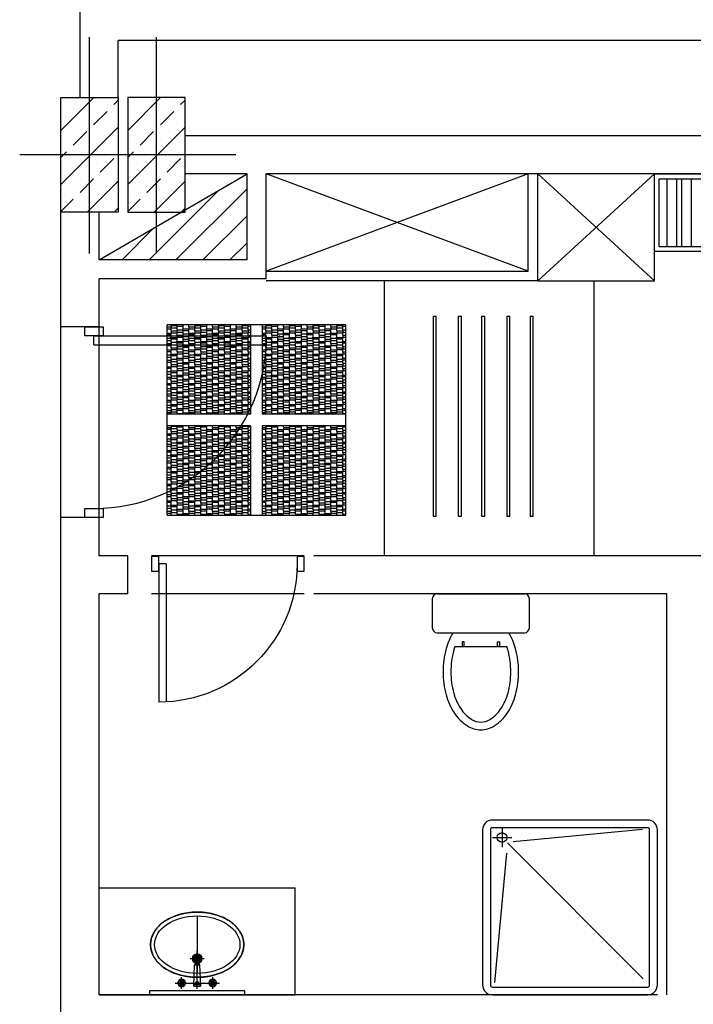
# Model space of a CAD drawing. Units: inches. Extents: x -511 to -161, y -226 to -97.
# Drawn here: x -424 to -420, y -163 to -158 of the extents above; entities that cross this region are included whole.
import ezdxf

# ---------------------------------------------------------------- set-up
doc = ezdxf.new("R2010")
doc.units = ezdxf.units.IN
doc.header["$MEASUREMENT"] = 0
for name, pattern in [('ACAD_ISO03W100', [30, 12, -18]), ('CENTER2', [1.125, 0.75, -0.125, 0.125, -0.125]), ('HIDDEN', [0.375, 0.25, -0.125])]:
    doc.linetypes.add(name, pattern=pattern)
for name, color, linetype in [('1', 1, 'Continuous'), ('2', 2, 'Continuous'), ('3', 3, 'Continuous'), ('A-Flor-Pfix', 140, 'Continuous'), ('door', 253, 'Continuous'), ('hatch', 252, 'Continuous'), ('NOI-THAT-WC', 11, 'Continuous'), ('THIET-BI', 21, 'Continuous')]:
    doc.layers.add(name, color=color, linetype=linetype)

# ---------------------------------------------------------------- blocks, each defined once
blk = doc.blocks.new('*X1484')
at = {"color": 0}
for p, q in [((74.9594, 46.1094), (75.1316, 46.2816)), ((74.9887, 46.2801), (74.9902, 46.2816)), ((75.2362, 46.2448), (75.2594, 46.268)), ((75.1301, 46.1387), (75.2008, 46.2094)), ((74.9594, 45.8266), (75.2594, 46.1266)), ((75.024, 46.0327), (75.0947, 46.1034)), ((74.9594, 45.968), (74.9887, 45.9973)), ((75.1655, 45.8912), (75.2362, 45.9619)), ((75.0594, 45.7852), (75.1301, 45.8559)), ((75.0973, 45.6816), (75.2594, 45.8437)), ((74.9594, 45.6852), (75.024, 45.7498)), ((75.2387, 45.6816), (75.2594, 45.7023))]:
    blk.add_line(p, q, dxfattribs=at)
blk = doc.blocks.new('*X1555')
at = {"color": 0}
for p, q in [((91.755, 53.4298), (92.1274, 53.8022)), ((91.6136, 53.4298), (91.9752, 53.7915)), ((91.8964, 53.4298), (92.1274, 53.6608)), ((91.4722, 53.4298), (91.638, 53.5957)), ((92.0379, 53.4298), (92.1274, 53.5194))]:
    blk.add_line(p, q, dxfattribs=at)
blk = doc.blocks.new('A-LDOOR')
at = {"layer": 'door'}
for p, q in [((-0.9524, 0), (-0.9524, 0.9048)), ((-0.9048, 0), (-0.9048, 0.9035)), ((-0.9048, 0), (-0.9524, 0))]:
    blk.add_line(p, q, dxfattribs=at)
for points in [[(-1, -0.0476), (-1, 0.0476), (-0.9524, 0.0476), (-0.9524, -0.0476)], [(-0.0476, -0.0476), (-0.0476, 0.0476), (0, 0.0476), (0, -0.0476)]]:
    blk.add_lwpolyline(points, close=True, dxfattribs=at)
blk.add_arc((-0.9524, 0), 0.9048, 0, 90, dxfattribs=at)

msp = doc.modelspace()

# ---------------------------------------------------------------- hatches: boundary and pattern name
at = {"layer": 'A-Flor-Pfix'}
h = msp.add_hatch(dxfattribs=at)
h.set_pattern_fill('AR-RSHKE', color=8, scale=0.0001, angle=-90, style=0)
h.set_pattern_definition([(90, (-471.70507, -150.875295), (0.03048, 0.06477), [0.01524, -0.0127, 0.01778, -0.00762, 0.02286, -0.01016]), (90, (-471.7038, -150.860055), (0.03048, 0.06477), [0.0127, -0.04826, 0.01016, -0.01524]), (90, (-471.706976, -150.829575), (0.03048, 0.06477), [0.00762, -0.07874]), (1e-14, (-471.70507, -150.875295), (0.03048, -0.02159), [0.02921, -0.09271]), (1e-14, (-471.70507, -150.860055), (0.03048, -0.02159), [0.028575, -0.093345]), (1e-14, (-471.70507, -150.847355), (0.03048, -0.02159), [0.02667, -0.09525]), (1e-14, (-471.706976, -150.829575), (0.03048, -0.02159), [0.02921, -0.09271]), (1e-14, (-471.706976, -150.821955), (0.03048, -0.02159), [0.02921, -0.09271]), (1e-14, (-471.70507, -150.799095), (0.03048, -0.02159), [0.02794, -0.09398])])
h.paths.add_polyline_path([(-421.825, -159.8059), (-421.825, -160.2659), (-422.255, -160.2659), (-422.255, -159.8059)])
h.paths.add_polyline_path([(-421.825, -159.2859), (-421.825, -159.7459), (-422.2513, -159.7459, 0.105354), (-422.165, -159.3509), (-422.165, -159.3409), (-422.255, -159.3409), (-422.255, -159.2859)])
h.paths.add_polyline_path([(-422.165, -159.3509, -0.105354), (-422.2513, -159.7459), (-422.255, -159.7459), (-422.255, -159.3509)], flags=17)
h.paths.add_polyline_path([(-422.165, -159.3409), (-422.165, -159.3509), (-422.255, -159.3509), (-422.255, -159.3409)], flags=17)
h.paths.add_polyline_path([(-422.315, -159.3509), (-422.315, -159.7459), (-422.745, -159.7459), (-422.745, -159.3509)])
h.paths.add_polyline_path([(-422.315, -159.2859), (-422.315, -159.3409), (-422.745, -159.3409), (-422.745, -159.2859)])
h.paths.add_polyline_path([(-422.315, -159.3409), (-422.315, -159.3509), (-422.745, -159.3509), (-422.745, -159.3409)])
h.paths.add_polyline_path([(-422.315, -159.8059), (-422.315, -159.8641, -0.149457), (-422.745, -160.234), (-422.745, -159.8059)])
h.paths.add_polyline_path([(-422.315, -159.8641), (-422.315, -160.2659), (-422.745, -160.2659), (-422.745, -160.234, 0.149457)])
at = {"layer": 'NOI-THAT-WC'}
h = msp.add_hatch(color=8, dxfattribs=at)
h.dxf.hatch_style = 1
h.paths.add_polyline_path([(-422.59, -162.5255, -1), (-422.59, -162.5743, -1)])

# ---------------------------------------------------------------- linework, layer by layer
at = {"color": 8}
msp.add_lwpolyline([(-422.3437, -162.7359), (-422.3437, -162.7149), (-422.8362, -162.7149), (-422.8362, -162.7359)], close=True, dxfattribs=at)
at = {"layer": '1', "linetype": 'HIDDEN', "ltscale": 45}
for p, q in [((-421.375, -159.2409), (-421.375, -160.2709)), ((-421.375, -159.2409), (-421.3588, -159.2409)), ((-421.3588, -160.2709), (-421.3588, -159.2409)), ((-421.245, -159.2409), (-421.245, -160.2709)), ((-421.245, -159.2409), (-421.2288, -159.2409)), ((-421.2288, -160.2709), (-421.2288, -159.2409)), ((-421.125, -159.2409), (-421.125, -160.2709)), ((-421.125, -159.2409), (-421.1088, -159.2409)), ((-421.1088, -160.2709), (-421.1088, -159.2409)), ((-420.995, -159.2409), (-420.995, -160.2709)), ((-420.995, -159.2409), (-420.9788, -159.2409)), ((-420.9788, -160.2709), (-420.9788, -159.2409)), ((-420.875, -159.2409), (-420.875, -160.2709)), ((-420.875, -159.2409), (-420.8588, -159.2409)), ((-420.8588, -160.2709), (-420.8588, -159.2409)), ((-421.375, -160.2709), (-421.3588, -160.2709)), ((-421.245, -160.2709), (-421.2288, -160.2709)), ((-421.125, -160.2709), (-421.1088, -160.2709)), ((-420.995, -160.2709), (-420.9788, -160.2709)), ((-420.875, -160.2709), (-420.8588, -160.2709))]:
    msp.add_line(p, q, dxfattribs=at)
at = {"layer": '1', "color": 8, "linetype": 'HIDDEN', "ltscale": 45}
for p, q in [((-423.2916, -160.2782), (-423.2916, -159.2951)), ((-423.095, -160.2782), (-423.095, -159.2951)), ((-422.0381, -160.4748), (-422.8246, -160.4748)), ((-422.0381, -160.6714), (-422.8246, -160.6714))]:
    msp.add_line(p, q, dxfattribs=at)
at = {"layer": '1', "color": 8}
for p, q in [((-423.095, -162.1859), (-422.085, -162.1859)), ((-423.095, -162.7359), (-423.095, -162.1859)), ((-422.085, -162.7359), (-422.085, -162.1859)), ((-423.095, -162.7359), (-422.085, -162.7359))]:
    msp.add_line(p, q, dxfattribs=at)
msp.add_open_spline([(-422.35, -162.4779), (-422.35, -162.4833), (-422.3503, -162.4887), (-422.352, -162.5013), (-422.3537, -162.5085), (-422.3583, -162.5227), (-422.3612, -162.5296), (-422.3682, -162.5431), (-422.3724, -162.5496), (-422.3816, -162.5621), (-422.3868, -162.5681), (-422.3981, -162.5796), (-422.4043, -162.585), (-422.4218, -162.5987), (-422.4339, -162.6064), (-422.4601, -162.6199), (-422.474, -162.6257), (-422.5034, -162.6351), (-422.5187, -162.6388), (-422.55, -162.644), (-422.566, -162.6455), (-422.5982, -162.6462), (-422.6143, -162.6454), (-422.6461, -162.6417), (-422.6617, -162.6387), (-422.6918, -162.6306), (-422.7063, -162.6255), (-422.7335, -162.6133), (-422.7463, -162.6062), (-422.7697, -162.5902), (-422.7803, -162.5813), (-422.7963, -162.5646), (-422.8024, -162.5571), (-422.8128, -162.5413), (-422.8172, -162.5331), (-422.8235, -162.5177), (-422.8257, -162.5105), (-422.8288, -162.496), (-422.8297, -162.4886), (-422.8301, -162.4739), (-422.8296, -162.4665), (-422.8273, -162.4518), (-422.8255, -162.4446), (-422.8205, -162.4304), (-422.8174, -162.4235), (-422.8101, -162.4101), (-422.8058, -162.4036), (-422.7961, -162.3912), (-422.7908, -162.3852), (-422.7741, -162.3689), (-422.7615, -162.3593), (-422.7338, -162.3425), (-422.7186, -162.3353), (-422.6891, -162.3244), (-422.6751, -162.3204), (-422.6463, -162.3142), (-422.6315, -162.3121), (-422.6015, -162.3098), (-422.5864, -162.3096), (-422.5564, -162.3112), (-422.5415, -162.313), (-422.5124, -162.3185), (-422.4982, -162.3222), (-422.471, -162.3314), (-422.458, -162.3369), (-422.4337, -162.3496), (-422.4223, -162.3568), (-422.4017, -162.3727), (-422.3924, -162.3814), (-422.3782, -162.3979), (-422.3729, -162.4053), (-422.3637, -162.4208), (-422.3599, -162.4288), (-422.3541, -162.4454), (-422.3521, -162.4539), (-422.3503, -162.4676), (-422.35, -162.4727), (-422.35, -162.4779)], degree=3, knots=[0, 0, 0, 0, 0.090826, 0.090826, 0.21471, 0.21471, 0.338595, 0.338595, 0.46248, 0.46248, 0.586364, 0.586364, 0.710249, 0.710249, 0.916994, 0.916994, 1.123739, 1.123739, 1.330484, 1.330484, 1.537229, 1.537229, 1.743974, 1.743974, 1.950719, 1.950719, 2.157464, 2.157464, 2.364209, 2.364209, 2.570954, 2.570954, 2.722365, 2.722365, 2.873775, 2.873775, 2.998351, 2.998351, 3.122926, 3.122926, 3.247502, 3.247502, 3.372077, 3.372077, 3.496653, 3.496653, 3.621228, 3.621228, 3.745803, 3.745803, 3.97867, 3.97867, 4.211537, 4.211537, 4.404978, 4.404978, 4.598418, 4.598418, 4.791859, 4.791859, 4.9853, 4.9853, 5.17874, 5.17874, 5.372181, 5.372181, 5.565622, 5.565622, 5.759062, 5.759062, 5.904694, 5.904694, 6.050326, 6.050326, 6.195957, 6.195957, 6.283185, 6.283185, 6.283185, 6.283185], dxfattribs=at)
at = {"layer": '2'}
for p, q in [((-420.8848, -159.0086), (-422.2348, -158.5086)), ((-420.8848, -158.5086), (-422.2348, -159.0086)), ((-420.8848, -159.0086), (-420.8848, -158.5086)), ((-420.8348, -159.0586), (-420.8348, -158.5086)), ((-420.2348, -158.5086), (-420.8348, -159.0586)), ((-420.2348, -159.0586), (-420.8348, -158.5086)), ((-420.2348, -159.0586), (-420.2348, -158.5086)), ((-422.2348, -159.0086), (-420.8848, -159.0086)), ((-420.8348, -159.0586), (-422.2348, -159.0586)), ((-420.8348, -159.0586), (-420.2348, -159.0586)), ((-422.165, -159.3509), (-422.165, -159.3409))]:
    msp.add_line(p, q, dxfattribs=at)
at = {"layer": '2', "linetype": 'ByBlock'}
for p, q in [((-420.1708, -158.5336), (-420.1708, -158.8836)), ((-420.1208, -158.5336), (-420.1208, -158.8836)), ((-420.0958, -158.5336), (-420.0958, -158.8836)), ((-420.0458, -158.5336), (-420.0458, -158.8836))]:
    msp.add_line(p, q, dxfattribs=at)
at = {"layer": '2', "linetype": 'HIDDEN', "ltscale": 45}
for p, q in [((-421.625, -160.4748), (-421.625, -159.0586)), ((-420.545, -160.4748), (-420.545, -159.0586))]:
    msp.add_line(p, q, dxfattribs=at)
at = {"layer": '2', "linetype": 'ByBlock'}
for points in [[(-419.2348, -158.9086), (-420.2348, -158.9086), (-420.2348, -158.5086), (-419.2348, -158.5086)], [(-419.2598, -158.8836), (-420.2098, -158.8836), (-420.2098, -158.5336), (-419.2598, -158.5336)]]:
    msp.add_lwpolyline(points, close=True, dxfattribs=at)
at = {"layer": '3', "linetype": 'HIDDEN', "ltscale": 45}
for p, q in [((-421.825, -159.2859), (-422.745, -159.2859)), ((-422.745, -160.2659), (-422.745, -159.2859)), ((-422.315, -159.2859), (-422.315, -159.7459)), ((-422.255, -159.2859), (-422.255, -159.7459)), ((-421.825, -160.2659), (-421.825, -159.2859)), ((-422.315, -159.7459), (-422.745, -159.7459)), ((-421.825, -159.7459), (-422.255, -159.7459)), ((-422.315, -159.8059), (-422.745, -159.8059)), ((-422.315, -159.8059), (-422.315, -160.2659)), ((-421.825, -159.8059), (-422.255, -159.8059)), ((-422.255, -159.8059), (-422.255, -160.2659)), ((-422.745, -160.2659), (-421.825, -160.2659))]:
    msp.add_line(p, q, dxfattribs=at)
at = {"layer": 'A-Flor-Pfix', "color": 8}
for p, q in [((-421.0195, -161.8759), (-421.0195, -161.9759)), ((-420.9625, -161.9463), (-420.2965, -161.8836)), ((-421.0695, -161.9259), (-420.9695, -161.9259)), ((-420.9913, -161.954), (-420.2921, -162.6532)), ((-420.9963, -162.0068), (-421.0589, -162.6728))]:
    msp.add_line(p, q, dxfattribs=at)
for points in [[(-421.1195, -161.8859), (-421.1195, -162.6859, 0.414214), (-421.0695, -162.7359), (-420.2695, -162.7359, 0.414214), (-420.2195, -162.6859), (-420.2195, -161.8859, 0.414214), (-420.2695, -161.8359), (-421.0695, -161.8359, 0.414214)], [(-421.0795, -161.8859), (-421.0795, -162.6859, 0.414214), (-421.0695, -162.6959), (-420.2695, -162.6959, 0.414214), (-420.2595, -162.6859), (-420.2595, -161.8859, 0.414214), (-420.2695, -161.8759), (-421.0695, -161.8759, 0.414214)]]:
    msp.add_lwpolyline(points, format="xyb", close=True, dxfattribs=at)
msp.add_circle((-421.0195, -161.9259), 0.025, dxfattribs=at)
at = {"layer": 'hatch'}
for p, q in [((-423.1933, -158.1154), (-423.1933, -157.6239)), ((-423.1441, -158.918), (-423.1441, -157.8043)), ((-422.8, -158.918), (-422.8, -157.8043)), ((-415.7465, -157.8205), (-422.9966, -157.8205)), ((-422.9966, -158.1154), (-422.9966, -157.8205)), ((-414.3701, -158.312), (-422.6526, -158.312)), ((-422.3907, -158.4103), (-423.5043, -158.4103)), ((-423.2916, -158.4103), (-423.5043, -158.4103)), ((-422.4398, -158.4103), (-423.0458, -158.4103)), ((-423.095, -158.951), (-422.3331, -158.5086)), ((-422.3331, -158.5086), (-422.6526, -158.5086)), ((-422.3331, -158.951), (-422.3331, -158.5086)), ((-414.3701, -158.5086), (-422.2348, -158.5086)), ((-422.2348, -159.0493), (-422.2348, -158.5086)), ((-423.2916, -159.2951), (-423.2916, -158.7052)), ((-423.095, -158.951), (-423.095, -158.7052)), ((-422.3331, -158.951), (-423.095, -158.951)), ((-422.2348, -159.0493), (-423.095, -159.0493)), ((-423.095, -159.2951), (-423.095, -159.0493)), ((-423.095, -159.2951), (-423.2916, -159.2951)), ((-423.2916, -162.8342), (-423.2916, -160.2782)), ((-423.095, -160.2782), (-423.2916, -160.2782)), ((-423.095, -160.4748), (-423.095, -160.2782)), ((-422.9475, -160.4748), (-423.095, -160.4748)), ((-422.9475, -160.6714), (-422.9475, -160.4748)), ((-419.9737, -160.4748), (-421.989, -160.4748)), ((-423.095, -162.7359), (-423.095, -160.6714)), ((-422.9475, -160.6714), (-423.095, -160.6714)), ((-420.1703, -160.6714), (-421.989, -160.6714)), ((-420.1703, -162.7359), (-420.1703, -160.6714)), ((-420.2195, -162.7359), (-423.095, -162.7359))]:
    msp.add_line(p, q, dxfattribs=at)
for points in [[(-423.2916, -158.7052), (-423.2916, -158.1154), (-422.9966, -158.1154), (-422.9966, -158.7052)], [(-422.6526, -158.7052), (-422.6526, -158.1154), (-422.9475, -158.1154), (-422.9475, -158.7052)]]:
    msp.add_lwpolyline(points, close=True, dxfattribs=at)
at = {"layer": 'NOI-THAT-WC', "color": 8}
for p, q in [((-422.59, -162.3299), (-422.59, -162.6259)), ((-422.6079, -162.6899), (-422.6041, -162.5811)), ((-422.5757, -162.5835), (-422.6042, -162.5835)), ((-422.5774, -162.5795), (-422.6025, -162.5795)), ((-422.572, -162.6899), (-422.5758, -162.5811)), ((-422.6891, -162.6738), (-422.6771, -162.6749)), ((-422.6846, -162.6632), (-422.6755, -162.6709)), ((-422.6823, -162.6608), (-422.6746, -162.67)), ((-422.6716, -162.6564), (-422.6706, -162.6683)), ((-422.6683, -162.6564), (-422.6693, -162.6683)), ((-422.6576, -162.6608), (-422.6653, -162.67)), ((-422.6553, -162.6632), (-422.6644, -162.6709)), ((-422.6508, -162.6738), (-422.6628, -162.6749)), ((-422.5291, -162.6738), (-422.5171, -162.6749)), ((-422.5246, -162.6632), (-422.5155, -162.6709)), ((-422.5223, -162.6608), (-422.5146, -162.67)), ((-422.5116, -162.6564), (-422.5106, -162.6683)), ((-422.5083, -162.6564), (-422.5093, -162.6683)), ((-422.4976, -162.6608), (-422.5053, -162.67)), ((-422.4953, -162.6632), (-422.5044, -162.6709)), ((-422.4908, -162.6738), (-422.5028, -162.6749)), ((-422.6891, -162.6772), (-422.6771, -162.6761)), ((-422.6846, -162.6878), (-422.6755, -162.6802)), ((-422.6823, -162.6902), (-422.6746, -162.681)), ((-422.6716, -162.6946), (-422.6706, -162.6827)), ((-422.6683, -162.6946), (-422.6693, -162.6827)), ((-422.6576, -162.6902), (-422.6653, -162.681)), ((-422.6553, -162.6878), (-422.6644, -162.6802)), ((-422.6508, -162.6772), (-422.6628, -162.6761)), ((-422.6077, -162.6835), (-422.5722, -162.6835)), ((-422.6063, -162.6915), (-422.5736, -162.6915)), ((-422.5291, -162.6772), (-422.5171, -162.6761)), ((-422.5246, -162.6878), (-422.5155, -162.6802)), ((-422.5223, -162.6902), (-422.5146, -162.681)), ((-422.5116, -162.6946), (-422.5106, -162.6827)), ((-422.5083, -162.6946), (-422.5093, -162.6827)), ((-422.4976, -162.6902), (-422.5053, -162.681)), ((-422.4953, -162.6878), (-422.5044, -162.6802)), ((-422.4908, -162.6772), (-422.5028, -162.6761))]:
    msp.add_line(p, q, dxfattribs=at)
at = {"layer": 'NOI-THAT-WC', "color": 8, "linetype": 'CENTER2'}
for p, q in [((-422.59, -162.7059), (-422.59, -162.5091)), ((-422.6258, -162.5499), (-422.5541, -162.5499)), ((-422.67, -162.7059), (-422.67, -162.6445)), ((-422.51, -162.7059), (-422.51, -162.6445)), ((-422.7039, -162.6755), (-422.4758, -162.6755))]:
    msp.add_line(p, q, dxfattribs=at)
at = {"layer": 'NOI-THAT-WC', "color": 8}
for centre, radius in [((-422.59, -162.5499), 0.0244), ((-422.59, -162.5499), 0.0164), ((-422.59, -162.5499), 0.0108), ((-422.67, -162.6755), 0.00722), ((-422.59, -162.6755), 0.008), ((-422.51, -162.6755), 0.00722)]:
    msp.add_circle(centre, radius, dxfattribs=at)
for centre, radius, start, end in [((-422.6025, -162.5811), 0.0016, 90, 178.0251), ((-422.5774, -162.5811), 0.0016, 1.9749, 90), ((-422.67, -162.6755), 0.02, 177.388, 180), ((-422.67, -162.6755), 0.02, 137.612, 177.388), ((-422.6891, -162.6746), 0.0008, 85, 177.388), ((-422.7006, -162.6628), 0.016, 316.3157, 358.6843), ((-422.6841, -162.6626), 0.0008, 137.612, 230), ((-422.67, -162.6755), 0.02, 135, 137.612), ((-422.67, -162.6755), 0.02, 132.388, 135), ((-422.67, -162.6755), 0.02, 92.612, 132.388), ((-422.6829, -162.6613), 0.0008, 40, 132.388), ((-422.6827, -162.6448), 0.016, 271.3157, 313.6843), ((-422.6708, -162.6563), 0.0008, 92.612, 185), ((-422.67, -162.6755), 0.02, 90, 92.612), ((-422.67, -162.6755), 0.02, 87.388, 90), ((-422.6691, -162.6563), 0.0008, 355, 87.388), ((-422.67, -162.6755), 0.02, 47.612, 87.388), ((-422.6572, -162.6448), 0.016, 226.3157, 268.6843), ((-422.657, -162.6613), 0.0008, 47.612, 140), ((-422.67, -162.6755), 0.02, 45, 47.612), ((-422.67, -162.6755), 0.02, 42.388, 45), ((-422.6558, -162.6626), 0.0008, 310, 42.388), ((-422.67, -162.6755), 0.02, 2.612, 42.388), ((-422.6393, -162.6628), 0.016, 181.3157, 223.6843), ((-422.6508, -162.6746), 0.0008, 2.612, 95), ((-422.67, -162.6755), 0.02, 0, 2.612), ((-422.51, -162.6755), 0.02, 177.388, 180), ((-422.51, -162.6755), 0.02, 137.612, 177.388), ((-422.5291, -162.6746), 0.0008, 85, 177.388), ((-422.5406, -162.6628), 0.016, 316.3157, 358.6843), ((-422.5241, -162.6626), 0.0008, 137.612, 230), ((-422.51, -162.6755), 0.02, 135, 137.612), ((-422.51, -162.6755), 0.02, 132.388, 135), ((-422.51, -162.6755), 0.02, 92.612, 132.388), ((-422.5229, -162.6613), 0.0008, 40, 132.388), ((-422.5227, -162.6448), 0.016, 271.3157, 313.6843), ((-422.5108, -162.6563), 0.0008, 92.612, 185), ((-422.51, -162.6755), 0.02, 90, 92.612), ((-422.51, -162.6755), 0.02, 87.388, 90), ((-422.51, -162.6755), 0.02, 47.612, 87.388), ((-422.5091, -162.6563), 0.0008, 355, 87.388), ((-422.4972, -162.6448), 0.016, 226.3157, 268.6843), ((-422.497, -162.6613), 0.0008, 47.612, 140), ((-422.51, -162.6755), 0.02, 45, 47.612), ((-422.51, -162.6755), 0.02, 42.388, 45), ((-422.4958, -162.6626), 0.0008, 310, 42.388), ((-422.51, -162.6755), 0.02, 2.612, 42.388), ((-422.4793, -162.6628), 0.016, 181.3157, 223.6843), ((-422.4908, -162.6746), 0.0008, 2.612, 95), ((-422.51, -162.6755), 0.02, 0, 2.612), ((-422.67, -162.6755), 0.02, 180, 182.612), ((-422.67, -162.6755), 0.02, 182.612, 222.388), ((-422.6891, -162.6764), 0.0008, 182.612, 275), ((-422.7006, -162.6882), 0.016, 1.3157, 43.6843), ((-422.6841, -162.6885), 0.0008, 130, 222.388), ((-422.67, -162.6755), 0.02, 222.388, 225), ((-422.67, -162.6755), 0.02, 225, 227.612), ((-422.6829, -162.6897), 0.0008, 227.612, 320), ((-422.67, -162.6755), 0.02, 227.612, 267.388), ((-422.6827, -162.7062), 0.016, 46.3157, 88.6843), ((-422.6708, -162.6947), 0.0008, 175, 267.388), ((-422.67, -162.6755), 0.02, 267.388, 270), ((-422.67, -162.6755), 0.02, 270, 272.612), ((-422.67, -162.6755), 0.02, 272.612, 312.388), ((-422.6691, -162.6947), 0.0008, 272.612, 5), ((-422.6572, -162.7062), 0.016, 91.3157, 133.6843), ((-422.67, -162.6755), 0.02, 312.388, 315), ((-422.67, -162.6755), 0.02, 315, 317.612), ((-422.6558, -162.6885), 0.0008, 317.612, 50), ((-422.67, -162.6755), 0.02, 317.612, 357.388), ((-422.6393, -162.6882), 0.016, 136.3157, 178.6843), ((-422.6508, -162.6764), 0.0008, 265, 357.388), ((-422.67, -162.6755), 0.02, 357.388, 0), ((-422.6063, -162.6899), 0.0016, 178.0251, 270), ((-422.5736, -162.6899), 0.0016, 270, 1.9749), ((-422.51, -162.6755), 0.02, 180, 182.612), ((-422.51, -162.6755), 0.02, 182.612, 222.388), ((-422.5291, -162.6764), 0.0008, 182.612, 275), ((-422.5406, -162.6882), 0.016, 1.3157, 43.6843), ((-422.5241, -162.6885), 0.0008, 130, 222.388), ((-422.51, -162.6755), 0.02, 222.388, 225), ((-422.51, -162.6755), 0.02, 227.612, 267.388), ((-422.5227, -162.7062), 0.016, 46.3157, 88.6843), ((-422.5108, -162.6947), 0.0008, 175, 267.388), ((-422.51, -162.6755), 0.02, 267.388, 270), ((-422.51, -162.6755), 0.02, 270, 272.612), ((-422.51, -162.6755), 0.02, 272.612, 312.388), ((-422.5091, -162.6947), 0.0008, 272.612, 5), ((-422.4972, -162.7062), 0.016, 91.3157, 133.6843), ((-422.497, -162.6897), 0.0008, 220, 312.388), ((-422.51, -162.6755), 0.02, 312.388, 315), ((-422.51, -162.6755), 0.02, 315, 317.612), ((-422.4958, -162.6885), 0.0008, 317.612, 50), ((-422.51, -162.6755), 0.02, 317.612, 357.388), ((-422.4793, -162.6882), 0.016, 136.3157, 178.6843), ((-422.4908, -162.6764), 0.0008, 265, 357.388), ((-422.51, -162.6755), 0.02, 357.388, 0)]:
    msp.add_arc(centre, radius, start, end, dxfattribs=at)
at = {"layer": 'NOI-THAT-WC', "color": 8, "linetype": 'ACAD_ISO03W100'}
for centre, start, end in [((-422.65, -162.5059), 269.1172, 270), ((-422.53, -162.5059), 270, 270.8828)]:
    msp.add_arc(centre, 0.16, start, end, dxfattribs=at)
at = {"layer": 'NOI-THAT-WC'}
for centre, radius, start, end in [((-422.657, -162.6897), 0.0008, 220, 312.388), ((-422.51, -162.6755), 0.02, 225, 227.612), ((-422.5229, -162.6897), 0.0008, 227.612, 320)]:
    msp.add_arc(centre, radius, start, end, dxfattribs=at)
at = {"layer": 'NOI-THAT-WC', "color": 8}
msp.add_ellipse((-422.59, -162.4779), major_axis=(-0.22, 0), ratio=0.672727, dxfattribs=at)
at = {"layer": 'NOI-THAT-WC', "color": 8, "linetype": 'ACAD_ISO03W100'}
msp.add_open_spline([(-422.83, -162.4779), (-422.83, -162.4833), (-422.8296, -162.4887), (-422.8279, -162.5013), (-422.8262, -162.5085), (-422.8216, -162.5227), (-422.8187, -162.5296), (-422.8117, -162.5431), (-422.8076, -162.5496), (-422.7983, -162.5621), (-422.7931, -162.5681), (-422.7818, -162.5796), (-422.7756, -162.585), (-422.7581, -162.5987), (-422.746, -162.6064), (-422.7199, -162.6199), (-422.7059, -162.6257), (-422.6765, -162.6351), (-422.6612, -162.6388), (-422.6299, -162.644), (-422.6139, -162.6455), (-422.5817, -162.6462), (-422.5656, -162.6454), (-422.5338, -162.6417), (-422.5182, -162.6387), (-422.4881, -162.6306), (-422.4736, -162.6255), (-422.4464, -162.6133), (-422.4336, -162.6062), (-422.4102, -162.5902), (-422.3996, -162.5813), (-422.3836, -162.5646), (-422.3775, -162.5571), (-422.3671, -162.5413), (-422.3627, -162.5331), (-422.3564, -162.5177), (-422.3542, -162.5105), (-422.3511, -162.496), (-422.3502, -162.4886), (-422.3498, -162.4739), (-422.3503, -162.4665), (-422.3526, -162.4518), (-422.3544, -162.4446), (-422.3594, -162.4304), (-422.3625, -162.4235), (-422.3699, -162.4101), (-422.3741, -162.4036), (-422.3838, -162.3912), (-422.3891, -162.3852), (-422.4058, -162.3689), (-422.4184, -162.3593), (-422.4461, -162.3425), (-422.4613, -162.3353), (-422.4908, -162.3244), (-422.5048, -162.3204), (-422.5336, -162.3142), (-422.5484, -162.3121), (-422.5784, -162.3098), (-422.5935, -162.3096), (-422.6235, -162.3112), (-422.6384, -162.313), (-422.6675, -162.3185), (-422.6817, -162.3222), (-422.7089, -162.3314), (-422.7219, -162.3369), (-422.7462, -162.3496), (-422.7576, -162.3568), (-422.7782, -162.3727), (-422.7875, -162.3814), (-422.8017, -162.3979), (-422.807, -162.4053), (-422.8162, -162.4208), (-422.82, -162.4288), (-422.8258, -162.4454), (-422.8278, -162.4539), (-422.8296, -162.4676), (-422.83, -162.4727), (-422.83, -162.4779)], degree=3, knots=[0, 0, 0, 0, 0.090826, 0.090826, 0.21471, 0.21471, 0.338595, 0.338595, 0.46248, 0.46248, 0.586364, 0.586364, 0.710249, 0.710249, 0.916994, 0.916994, 1.123739, 1.123739, 1.330484, 1.330484, 1.537229, 1.537229, 1.743974, 1.743974, 1.950719, 1.950719, 2.157464, 2.157464, 2.364209, 2.364209, 2.570954, 2.570954, 2.722365, 2.722365, 2.873775, 2.873775, 2.998351, 2.998351, 3.122926, 3.122926, 3.247502, 3.247502, 3.372077, 3.372077, 3.496653, 3.496653, 3.621228, 3.621228, 3.745803, 3.745803, 3.97867, 3.97867, 4.211537, 4.211537, 4.404978, 4.404978, 4.598418, 4.598418, 4.791859, 4.791859, 4.9853, 4.9853, 5.17874, 5.17874, 5.372181, 5.372181, 5.565622, 5.565622, 5.759062, 5.759062, 5.904694, 5.904694, 6.050326, 6.050326, 6.195957, 6.195957, 6.283185, 6.283185, 6.283185, 6.283185], dxfattribs=at)
at = {"layer": 'THIET-BI', "color": 8, "linetype": 'Continuous'}
for p, q in [((-421.3788, -160.6964), (-421.3788, -160.8464)), ((-421.3538, -160.6714), (-420.9038, -160.6714)), ((-420.8788, -160.8464), (-420.8788, -160.6964)), ((-421.3538, -160.8714), (-420.9038, -160.8714)), ((-421.2617, -160.9414), (-420.9959, -160.9414)), ((-421.225, -160.919), (-421.225, -160.9415)), ((-421.2152, -160.919), (-421.225, -160.919)), ((-421.225, -160.9415), (-421.2152, -160.9415)), ((-421.2152, -160.9415), (-421.2152, -160.919)), ((-421.0426, -160.9415), (-421.0426, -160.919)), ((-421.0426, -160.919), (-421.0328, -160.919)), ((-421.0328, -160.9415), (-421.0426, -160.9415)), ((-421.0328, -160.919), (-421.0328, -160.9415))]:
    msp.add_line(p, q, dxfattribs=at)
for centre, radius, start, end in [((-421.3538, -160.6964), 0.025, 90, 180), ((-420.9038, -160.6964), 0.025, 0, 90), ((-421.3538, -160.8464), 0.025, 180, 270), ((-420.9038, -160.8464), 0.025, 270, 0), ((-420.995, -161.0375), 0.3235, 149.0966, 164.9269), ((-421.2626, -161.0375), 0.3235, 15.0731, 30.9034), ((-420.995, -161.0375), 0.2835, 160.176, 164.9269), ((-421.2626, -161.0375), 0.2835, 15.0731, 19.824), ((-420.8651, -161.0725), 0.4581, 164.9269, 180), ((-420.8651, -161.0725), 0.4181, 164.9269, 180), ((-421.3925, -161.0725), 0.4181, 0, 15.0731), ((-421.3925, -161.0725), 0.4581, 0, 15.0731), ((-420.8651, -161.0725), 0.4581, 180, 195.0731), ((-420.8651, -161.0725), 0.4181, 180, 195.0731), ((-421.3925, -161.0725), 0.4181, 344.9269, 0), ((-421.3925, -161.0725), 0.4581, 344.9269, 0), ((-420.995, -161.1075), 0.3235, 195.0731, 213.0315), ((-420.995, -161.1075), 0.2835, 195.0731, 213.0315), ((-421.2626, -161.1075), 0.2835, 326.9685, 344.9269), ((-421.2626, -161.1075), 0.3235, 326.9685, 344.9269), ((-421.0771, -161.1609), 0.2255, 213.0315, 237.5002), ((-421.0771, -161.1609), 0.1855, 213.0315, 237.5002), ((-421.1805, -161.1609), 0.1855, 302.4998, 326.9685), ((-421.1805, -161.1609), 0.2255, 302.4998, 326.9685), ((-421.1288, -161.2421), 0.1293, 237.5002, 270), ((-421.1288, -161.2421), 0.0893, 237.5002, 270), ((-421.1288, -161.2421), 0.0893, 270, 302.4998), ((-421.1288, -161.2421), 0.1293, 270, 302.4998)]:
    msp.add_arc(centre, radius, start, end, dxfattribs=at)

# ---------------------------------------------------------------- block references
at = {"layer": 'hatch', "xscale": 0.9830772372507011, "yscale": 0.9830772372507011, "zscale": 0.9830772372507011}
for name, p in [('*X1484', (-496.9824, -203.6138)), ('*X1484', (-496.6383, -203.6138)), ('*X1555', (-512.9014, -211.4767))]:
    msp.add_blockref(name, p, dxfattribs=at)
at = {"layer": 'hatch', "color": 1}
for p, xscale, yscale, zscale, rotation in [((-423.1219, -160.2782), 0.9830772372507011, 0.9830772372507011, 0.9830772372507011, 270), ((-422.0381, -160.517), -0.7864617898007396, 0.7864617898007396, 0.7864617898007396, 180)]:
    msp.add_blockref('A-LDOOR', p, dxfattribs=dict(at, xscale=xscale, yscale=yscale, zscale=zscale, rotation=rotation))

doc.saveas('drawing.dxf')
